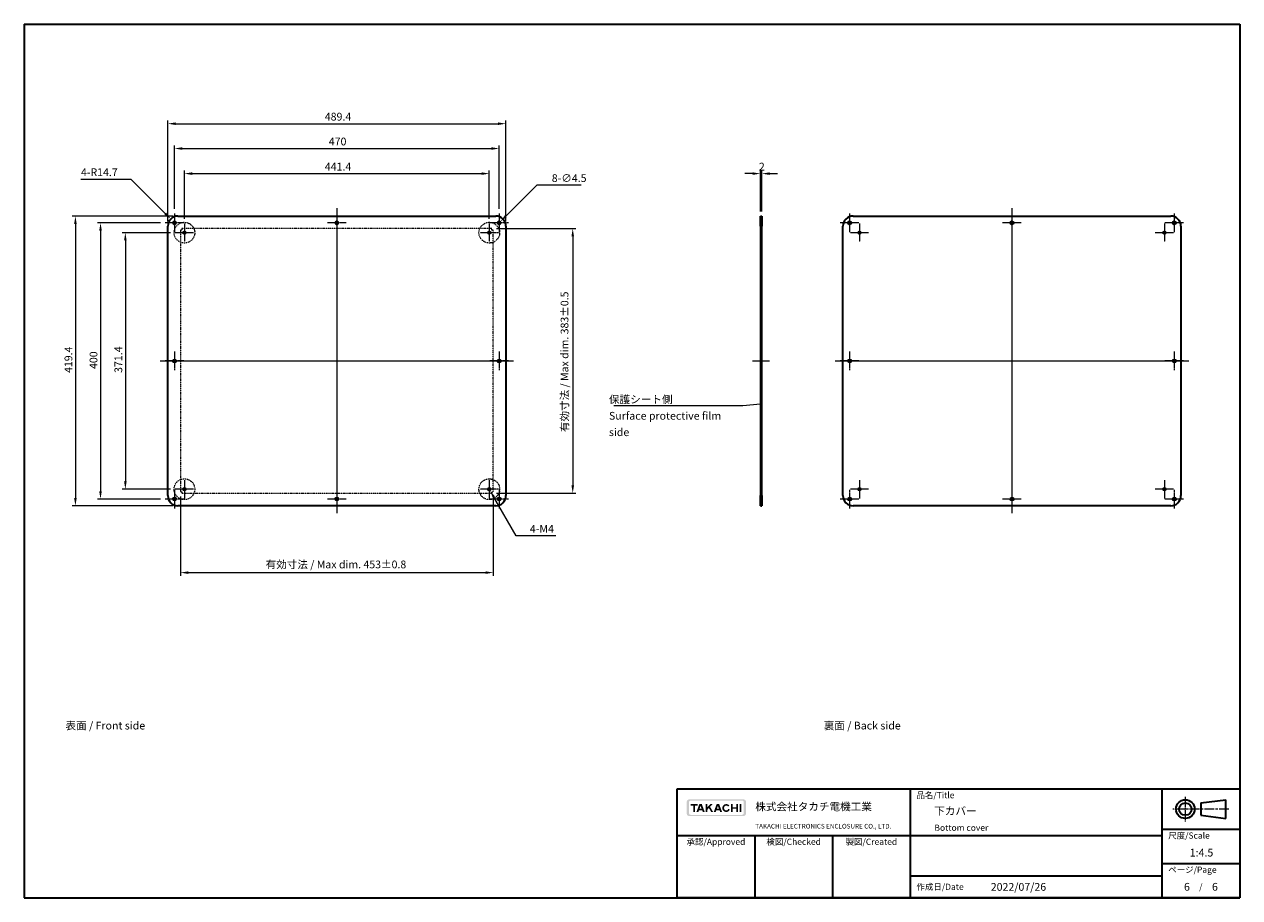
# Model space of a CAD drawing. Units: millimetres. Extents: x 10 to 9313, y 5 to 2113.
# Drawn here: x 7554 to 9313, y 5 to 1270 of the extents above; entities that cross this region are included whole.
import ezdxf
from ezdxf.enums import TextEntityAlignment as Align

# ---------------------------------------------------------------- set-up
doc = ezdxf.new("R2010")
doc.units = ezdxf.units.MM
doc.header["$LTSCALE"] = 0.6666666666666666
doc.linetypes.add('CHAIN', pattern=[0.35429999999999995, 0.2362, -0.0295, 0.0591, -0.0295])
doc.linetypes.add('DASH_DOUBLE_DOT', pattern=[0.43979999999999997, 0.24, -0.06, 0.0098, -0.06, 0.01, -0.06])
doc.layers.get('Defpoints').update_dxf_attribs({"lineweight": 25})
for name, color, linetype, lineweight in [('Border (ISO)', 7, 'Continuous', 35), ('Center Mark (ISO)', 131, 'Continuous', 18), ('Centerline (ISO)', 131, 'Continuous', 18), ('Dimension (ISO)', 7, 'Continuous', 18), ('Dimension (ISO) @ 1', 7, 'Continuous', 18), ('Hatch (ISO)', 1, 'Continuous', 18), ('Sketch Geometry (ISO)', 7, 'Continuous', 18), ('Symbol (ISO)', 7, 'Continuous', 18), ('Title (ISO)', 7, 'Continuous', 35), ('Visible (ISO)', 7, 'Continuous', 35), ('Visible Narrow (ISO)', 7, 'Continuous', 25)]:
    doc.layers.add(name, color=color, linetype=linetype, lineweight=lineweight)
doc.styles.add('Note Text (TK)', font='MS PGothic.ttf')
doc.styles.add('文字スタイル67', font='arial.ttf')
doc.dimstyles.new('Default - Method 1b (TK)', dxfattribs={"dimscale": 0.6666666666666666, "dimtxt": 2.5, "dimasz": 2.5, "dimexe": 1, "dimexo": 1.499999999999999, "dimgap": 1, "dimtad": 1, "dimtoh": 1, "dimrnd": 1e-08, "dimdsep": 46, "dimtxsty": 'Note Text (TK)', "dimcen": 0.09, "dimdle": 5, "dimclrd": 100, "dimclre": 100, "dimclrt": 7, "dimadec": 1, "dimazin": 1, "dimtfac": 1, "dimtmove": 0, "dimatfit": 3, "dimfxl": 1, "dimtolj": 1, "dimlwd": -1, "dimlwe": -1, "dimarcsym": 0})
doc.dimstyles.new('Default - Method 1b (TK)$7', dxfattribs={"dimscale": 0.6666666666666666, "dimtxt": 2.5, "dimasz": 2.5, "dimexe": 1, "dimexo": 1.499999999999999, "dimgap": 1, "dimtad": 1, "dimtoh": 1, "dimrnd": 1e-08, "dimdsep": 46, "dimtxsty": 'Note Text (TK)', "dimcen": 0.09, "dimdle": 5, "dimclrd": 100, "dimclre": 100, "dimclrt": 7, "dimadec": 1, "dimazin": 1, "dimtfac": 1, "dimtmove": 0, "dimatfit": 3, "dimfxl": 1, "dimtolj": 1, "dimlwd": -1, "dimlwe": -1, "dimarcsym": 0})

# ---------------------------------------------------------------- blocks, each defined once
blk = doc.blocks.new('図面枠 tk図枠')
at = {"layer": 'Border (ISO)'}
for p, q in [((14.49999999999999, 289), (405.4999999999999, 289)), ((14.49999999999999, 289), (14.50000000000001, 8.000000000000007)), ((405.4999999999999, 289), (405.4999999999999, 8.000000000000007)), ((14.50000000000001, 8.000000000000007), (405.4999999999999, 8.000000000000007))]:
    blk.add_line(p, q, dxfattribs=at)
blk = doc.blocks.new('表題欄 tk表題欄')
at = {"layer": 'Hatch (ISO)'}
h = blk.add_hatch(color=256, dxfattribs=at)
edge = h.paths.add_edge_path(flags=0)
edge.add_arc((95.57537688673352, 236.2990653650367), 0.5958259999999996, 269.9999999999897, 360)
edge.add_line((96.17120288673351, 236.2990653650368), (96.17120288673348, 239.7107813650365))
edge.add_arc((95.5753768867335, 239.7107813650366), 0.5958259999999996, 0, 90.0000000000068)
edge.add_line((95.57537688673342, 240.3066073650366), (79.13710888673356, 240.3066073650366))
edge.add_arc((79.13710888673353, 239.7107813650366), 0.5958259999999996, 89.99999999999744, 180)
edge.add_line((78.54128288673353, 239.7107813650365), (78.54128288673331, 236.2990653650368))
edge.add_arc((79.13710888673332, 236.2990653650365), 0.5958259999999996, 180, 270.0000000000231)
edge.add_line((79.13710888673356, 235.7032393650365), (95.57537688673342, 235.7032393650367))
edge = h.paths.add_edge_path()
edge.add_line((77.83935088673357, 239.9556413650366), (77.83935088673357, 236.0542053650368))
edge.add_arc((78.54128288673346, 236.0542053650367), 0.7019319999998935, 180, 270.0000000000087)
edge.add_line((78.54128288673357, 235.3522733650368), (96.17120288673352, 235.3522733650368))
edge.add_arc((96.17120288673351, 236.0542053650367), 0.7019319999998921, 270, 360)
edge.add_line((96.8731348867334, 236.0542053650368), (96.87313488673352, 239.9556413650366))
edge.add_arc((96.1712028867336, 239.9556413650367), 0.7019319999998921, 0, 90.00000000000873)
edge.add_line((96.17120288673348, 240.6575733650367), (78.54128288673357, 240.6575733650366))
edge.add_arc((78.54128288673357, 239.9556413650366), 0.7019319999999984, 90, 180)
for points in [[(79.07181288673355, 239.1476033650369), (79.07181288673355, 238.6578833650367), (79.92066088673353, 238.6578833650367), (79.92066088673353, 236.6581933650368), (80.50832488673353, 236.6581933650368), (80.50832488673353, 238.6578833650367), (81.35717288673355, 238.6578833650367), (81.35717288673355, 239.1476033650369)], [(85.68407849525303, 236.6581933650368), (84.9434673993943, 237.8918698287545), (84.41792288673358, 237.3246628822781), (84.41792288673358, 236.6581933650368), (83.89555488673355, 236.6581933650368), (83.89555488673355, 239.1476033650369), (84.41792288673358, 239.1476033650369), (84.41792288673358, 238.0993979968839), (85.38913556809511, 239.1476033650369), (86.10696490847272, 239.1476033650369), (85.31925422435492, 238.2974470774499), (86.30334488673353, 236.6581933650368)], [(92.09142939614459, 239.1476033650369), (92.09142939614459, 236.6581933650368), (92.60971639614465, 236.6581933650368), (92.60971639614465, 237.6580383650368), (93.76872039614462, 237.6580383650368), (93.76872039614462, 236.6581933650368), (94.28700739614459, 236.6581933650368), (94.28700739614459, 239.1476033650369), (93.76872039614462, 239.1476033650369), (93.76872039614462, 238.1477583650367), (92.60971639614465, 238.1477583650367), (92.60971639614465, 239.1476033650369)], [(94.84202339614467, 239.1476033650369), (94.84202339614467, 236.6581933650368), (95.36439139614473, 236.6581933650368), (95.36439139614473, 239.1476033650369)]]:
    blk.add_hatch(color=256, dxfattribs=at).paths.add_polyline_path(points)
h = blk.add_hatch(color=256, dxfattribs=at)
h.paths.add_polyline_path([(82.59020695886475, 237.7110913650368), (81.95242681460243, 237.7110913650368), (82.27131688673356, 238.5794973650367)], flags=0)
h.paths.add_polyline_path([(82.77903014574996, 237.1968853650368), (81.76360362771717, 237.1968853650368), (81.56578886050404, 236.6581933650368), (80.94907288673355, 236.6581933650368), (81.86321688673357, 239.1476033650369), (82.67941688673353, 239.1476033650369), (83.59356088673351, 236.6581933650368), (82.97684491296302, 236.6581933650368)])
h = blk.add_hatch(color=256, dxfattribs=at)
h.paths.add_polyline_path([(87.52707281460246, 237.7110913650368), (88.16485295886469, 237.7110913650368), (87.84596288673359, 238.5794973650367)], flags=0)
h.paths.add_polyline_path([(87.14043486050403, 236.6581933650368), (87.3382496277172, 237.1968853650368), (88.35367614574989, 237.1968853650368), (88.551490912963, 236.6581933650368), (89.16820688673343, 236.6581933650368), (88.25406288673352, 239.1476033650369), (87.43786288673356, 239.1476033650369), (86.52371888673358, 236.6581933650368)])
h = blk.add_hatch(color=256, dxfattribs=at)
edge = h.paths.add_edge_path()
edge.add_arc((90.52309888673334, 237.9028983650369), 1.273272000000011, 38.55054079078439, 336.5820184016556)
edge.add_line((91.69149139614446, 237.3968543650369), (91.17255542714857, 237.6216113977801))
edge.add_ellipse((90.52309888673352, 237.9028983650369), major_axis=(0, -0.7998759999999119), ratio=0.8673469387756529, start_angle=128.5505407907963, end_angle=426.582018401653, ccw=False)
edge.add_line((91.09381514418376, 238.3576891122095), (91.51887237036831, 238.6964075050431))
at = {"layer": 'Title (ISO)'}
for p, q in [((74.70882392282105, 244.052739026017), (255.7088239228211, 244.052739026017)), ((74.70882392282105, 209.052739026017), (74.70882392282105, 244.052739026017)), ((149.7088239228211, 244.052739026017), (149.7088239228211, 209.052739026017)), ((230.7088239228211, 244.052739026017), (230.7088239228211, 209.052739026017)), ((255.7088239228211, 244.052739026017), (255.7088239228211, 209.052739026017)), ((243.2088239228211, 239.552739026017), (251.2088239228211, 240.5527390260171)), ((243.2088239228211, 239.552739026017), (243.2088239228211, 235.552739026017)), ((251.2088239228211, 234.552739026017), (251.2088239228211, 240.5527390260171)), ((243.2088239228211, 235.552739026017), (251.2088239228211, 234.552739026017)), ((230.7088239228211, 231.052739026017), (255.7088239228211, 231.052739026017)), ((74.70882392282105, 229.052739026017), (230.7088239228211, 229.052739026017)), ((99.70882392282108, 229.052739026017), (99.70882392282108, 209.052739026017)), ((124.708823922821, 229.052739026017), (124.708823922821, 209.052739026017)), ((230.7088239228211, 220.052739026017), (255.7088239228211, 220.052739026017)), ((149.7088239228211, 216.052739026017), (230.7088239228211, 216.052739026017)), ((255.7088239228211, 209.052739026017), (74.70882392282105, 209.052739026017))]:
    blk.add_line(p, q, dxfattribs=at)
at = {"layer": 'Title (ISO)', "color": 4, "linetype": 'CHAIN', "lineweight": 18, "ltscale": 8.889559745788574}
blk.add_line((238.2088239228211, 241.552739026017), (238.2088239228211, 233.552739026017), dxfattribs=at)
at = {"layer": 'Title (ISO)', "color": 4, "linetype": 'CHAIN', "lineweight": 18, "ltscale": 20.00163269042969}
blk.add_line((252.2088239228211, 237.552739026017), (234.2088239228211, 237.552739026017), dxfattribs=at)
at = {"layer": 'Title (ISO)'}
for radius in [3, 2]:
    blk.add_circle((238.2088239228211, 237.552739026017), radius, dxfattribs=at)
at = {"layer": 'Title (ISO)', "color": 1, "char_height": 2.000000029802322, "line_spacing_factor": 1.5, "style": 'Note Text (TK)'}
for s, insert, attachment_point in [('\\fＭＳ Ｐゴシック|b0|i0;{\\H2.0000;品名/Title}', (151.708823922821, 242.052739026017), 4), ('\\fＭＳ Ｐゴシック|b0|i0;{\\H2.0000;承認/Approved}', (87.20882392282108, 227.052739026017), 5), ('\\fＭＳ Ｐゴシック|b0|i0;{\\H2.0000;検図/Checked}', (112.208823922821, 227.052739026017), 5), ('\\fＭＳ Ｐゴシック|b0|i0;{\\H2.0000;製図/Created}', (137.2088239228211, 227.052739026017), 5), ('\\fＭＳ Ｐゴシック|b0|i0;{\\H2.0000;尺度/Scale}', (232.7088239228211, 229.052739026017), 4), ('\\fＭＳ Ｐゴシック|b0|i0;{\\H2.0000;ページ/Page}', (232.7088239228211, 218.052739026017), 4), ('\\fＭＳ Ｐゴシック|b0|i0;{\\H2.0000;作成日/Date}', (151.708823922821, 212.552739026017), 4)]:
    blk.add_mtext(s, dxfattribs=dict(at, insert=insert, attachment_point=attachment_point))
at = {"layer": 'Title (ISO)', "color": 7, "line_spacing_factor": 1.5, "style": 'Note Text (TK)'}
for s, insert, char_height, attachment_point in [('株式会社タカチ電機工業', (99.87313488673345, 238.052739026017), 2.5, 4), ('\\fArial|b0|i0;{\\H1.4986;TAKACHI ELECTRONICS ENCLOSURE CO., LTD.}', (99.87313488673342, 232.052739026017), 1.49859994649887, 4), ('\\fＭＳ Ｐゴシック|b0|i0;{\\H2.0000;/}', (243.2088239228211, 212.5527390260171), 2.000000029802322, 5)]:
    blk.add_mtext(s, dxfattribs=dict(at, insert=insert, char_height=char_height, attachment_point=attachment_point))
at = {"layer": 'Title (ISO)', "color": 7}
for tag, p, height, style in [('<品名>_001', (157.5383693773665, 235.6677958441988), 2.5, 'Note Text (TK)'), ('<Title>_001', (157.7088239228211, 230.5520568828656), 2.000000029802322, '文字スタイル67'), ('作成日_001', (175.617914831912, 211.2814322078352), 2.5, 'Note Text (TK)'), ('<ページ_No.>_001', (237.9488807410029, 211.3027390260171), 2.5, 'Note Text (TK)'), ('<総ページ数>_001', (246.7997330137301, 211.3027390260171), 2.5, 'Note Text (TK)')]:
    blk.add_attdef(tag, p, '', height=height, dxfattribs=dict(at, style=style))
at = {"layer": 'Title (ISO)', "color": 7, "style": 'Note Text (TK)'}
blk.add_attdef('<尺度>', text='', height=2.5, dxfattribs=at).set_placement((243.2088239228211, 223.5527390260171), align=Align.MIDDLE_CENTER)
blk = doc.blocks.new('*D70')
at = {"layer": 'Defpoints', "color": 0}
for p in [(8251.001925362114, 1125.957944614898), (7761.601925362113, 977.4579446148985), (8251.001925362114, 977.4579446148981)]:
    blk.add_point(p, dxfattribs=at)
at = {"layer": 'Dimension (ISO)', "color": 100}
for p, q in [((7761.601925362113, 984.2079446148986), (7761.601925362113, 1130.457944614898)), ((8251.001925362114, 984.207944614898), (8251.001925362114, 1130.457944614898)), ((7772.851925362113, 1125.957944614898), (8239.751925362114, 1125.957944614898))]:
    blk.add_line(p, q, dxfattribs=at)
for points in [[(7772.851925362113, 1127.832944614898), (7772.851925362113, 1124.082944614898), (7761.601925362113, 1125.957944614898)], [(8239.751925362114, 1127.832944614898), (8239.751925362114, 1124.082944614898), (8251.001925362114, 1125.957944614898)]]:
    blk.add_solid(points, dxfattribs=at)
at = {"layer": 'Dimension (ISO)', "color": 7, "insert": (7988.819681043931, 1136.082944614898), "char_height": 11.25, "attachment_point": 4, "style": 'Note Text (TK)'}
blk.add_mtext('\\A1;489.4', dxfattribs=at)
blk = doc.blocks.new('*D59')
at = {"layer": 'Defpoints', "color": 0}
for p in [(8241.301925362113, 1090.015802920778), (7771.301925362114, 995.957944614898), (8241.301925362113, 995.957944614898)]:
    blk.add_point(p, dxfattribs=at)
at = {"layer": 'Dimension (ISO)', "color": 100}
for p, q in [((7771.301925362114, 1002.707944614898), (7771.301925362114, 1094.515802920778)), ((8241.301925362113, 1002.707944614898), (8241.301925362113, 1094.515802920778)), ((7782.551925362113, 1090.015802920778), (8230.051925362113, 1090.015802920778))]:
    blk.add_line(p, q, dxfattribs=at)
for points in [[(7782.551925362113, 1091.890802920778), (7782.551925362113, 1088.140802920778), (7771.301925362114, 1090.015802920778)], [(8230.051925362113, 1091.890802920778), (8230.051925362113, 1088.140802920778), (8241.301925362113, 1090.015802920778)]]:
    blk.add_solid(points, dxfattribs=at)
at = {"layer": 'Dimension (ISO)', "color": 7, "insert": (7994.604482180296, 1100.140802920778), "char_height": 11.25, "attachment_point": 4, "style": 'Note Text (TK)'}
blk.add_mtext('\\A1;470', dxfattribs=at)
blk = doc.blocks.new('*D60')
at = {"layer": 'Defpoints', "color": 0}
for p in [(8227.001925362116, 1053.657944614898), (7785.601925362112, 981.4079446148983), (8227.001925362116, 981.4079446148978)]:
    blk.add_point(p, dxfattribs=at)
at = {"layer": 'Dimension (ISO)', "color": 100}
for p, q in [((7785.601925362112, 988.1579446148984), (7785.601925362112, 1058.157944614898)), ((8227.001925362116, 988.1579446148979), (8227.001925362116, 1058.157944614898)), ((7796.851925362112, 1053.657944614898), (8215.751925362114, 1053.657944614898))]:
    blk.add_line(p, q, dxfattribs=at)
for points in [[(7796.851925362112, 1055.532944614897), (7796.851925362112, 1051.782944614898), (7785.601925362112, 1053.657944614898)], [(8215.751925362114, 1055.532944614897), (8215.751925362114, 1051.782944614898), (8227.001925362116, 1053.657944614898)]]:
    blk.add_solid(points, dxfattribs=at)
at = {"layer": 'Dimension (ISO)', "color": 7, "insert": (7988.819681043931, 1063.782944614898), "char_height": 11.25, "attachment_point": 4, "style": 'Note Text (TK)'}
blk.add_mtext('\\A1;441.4', dxfattribs=at)
blk = doc.blocks.new('*D61')
at = {"layer": 'Defpoints', "color": 0}
for p in [(8621.51580323009, 1053.657944614898), (8619.51580323009, 992.1579446148983), (8621.51580323009, 992.1579446148983)]:
    blk.add_point(p, dxfattribs=at)
at = {"layer": 'Dimension (ISO)', "color": 100}
for p, q in [((8619.51580323009, 998.9079446148984), (8619.51580323009, 1058.157944614898)), ((8621.51580323009, 998.9079446148984), (8621.51580323009, 1058.157944614898)), ((8608.26580323009, 1053.657944614898), (8597.015803230091, 1053.657944614898)), ((8619.51580323009, 1053.657944614898), (8621.51580323009, 1053.657944614898)), ((8632.765803230091, 1053.657944614898), (8644.01580323009, 1053.657944614898))]:
    blk.add_line(p, q, dxfattribs=at)
for points in [[(8608.26580323009, 1055.532944614897), (8608.26580323009, 1051.782944614898), (8619.51580323009, 1053.657944614898)], [(8632.765803230091, 1055.532944614897), (8632.765803230091, 1051.782944614898), (8621.51580323009, 1053.657944614898)]]:
    blk.add_solid(points, dxfattribs=at)
at = {"layer": 'Dimension (ISO)', "color": 7, "insert": (8617.255860048272, 1063.782944614898), "char_height": 11.25, "attachment_point": 4, "style": 'Note Text (TK)'}
blk.add_mtext('\\A1;2', dxfattribs=at)
blk = doc.blocks.new('*D62')
at = {"layer": 'Defpoints', "color": 0}
for p in [(7776.301925362116, 992.157944614899), (7627.801925362115, 572.7579446148985), (7776.301925362116, 572.7579446148985)]:
    blk.add_point(p, dxfattribs=at)
at = {"layer": 'Dimension (ISO)', "color": 100}
for p, q in [((7769.551925362117, 992.157944614899), (7623.301925362115, 992.157944614899)), ((7627.801925362115, 980.9079446148988), (7627.801925362115, 584.0079446148985)), ((7769.551925362117, 572.7579446148985), (7623.301925362115, 572.7579446148985))]:
    blk.add_line(p, q, dxfattribs=at)
for points in [[(7625.926925362115, 980.9079446148988), (7629.676925362115, 980.9079446148988), (7627.801925362115, 992.157944614899)], [(7625.926925362115, 584.0079446148985), (7629.676925362115, 584.0079446148985), (7627.801925362115, 572.7579446148985)]]:
    blk.add_solid(points, dxfattribs=at)
at = {"layer": 'Dimension (ISO)', "color": 7, "insert": (7617.676925362113, 764.9757002967162), "char_height": 11.25, "attachment_point": 4, "rotation": 90, "style": 'Note Text (TK)'}
blk.add_mtext('\\A1;419.4', dxfattribs=at)
blk = doc.blocks.new('*D63')
at = {"layer": 'Defpoints', "color": 0}
for p in [(7757.801925362116, 982.4579446148986), (7664.151256799819, 582.4579446148983), (7757.801925362116, 582.4579446148983)]:
    blk.add_point(p, dxfattribs=at)
at = {"layer": 'Dimension (ISO)', "color": 100}
for p, q in [((7751.051925362117, 982.4579446148986), (7659.651256799818, 982.4579446148986)), ((7664.151256799819, 971.2079446148985), (7664.151256799819, 593.7079446148983)), ((7751.051925362116, 582.4579446148983), (7659.651256799818, 582.4579446148983))]:
    blk.add_line(p, q, dxfattribs=at)
for points in [[(7662.276256799819, 971.2079446148985), (7666.026256799819, 971.2079446148985), (7664.151256799819, 982.4579446148986)], [(7662.276256799819, 593.7079446148983), (7666.026256799819, 593.7079446148983), (7664.151256799819, 582.4579446148983)]]:
    blk.add_solid(points, dxfattribs=at)
at = {"layer": 'Dimension (ISO)', "color": 7, "insert": (7654.026256799816, 770.7605014330799), "char_height": 11.25, "attachment_point": 4, "rotation": 90, "style": 'Note Text (TK)'}
blk.add_mtext('\\A1;400', dxfattribs=at)
blk = doc.blocks.new('*D64')
at = {"layer": 'Defpoints', "color": 0}
for p in [(7772.351925362116, 968.157944614899), (7700.101925362115, 596.7579446148985), (7772.351925362116, 596.7579446148985)]:
    blk.add_point(p, dxfattribs=at)
at = {"layer": 'Dimension (ISO)', "color": 100}
for p, q in [((7765.601925362116, 968.157944614899), (7695.601925362115, 968.157944614899)), ((7700.101925362115, 956.9079446148988), (7700.101925362115, 608.0079446148985)), ((7765.601925362116, 596.7579446148985), (7695.601925362115, 596.7579446148985))]:
    blk.add_line(p, q, dxfattribs=at)
for points in [[(7698.226925362114, 956.9079446148988), (7701.976925362115, 956.9079446148988), (7700.101925362115, 968.157944614899)], [(7698.226925362114, 608.0079446148985), (7701.976925362115, 608.0079446148985), (7700.101925362115, 596.7579446148985)]]:
    blk.add_solid(points, dxfattribs=at)
at = {"layer": 'Dimension (ISO)', "color": 7, "insert": (7689.976925362113, 765.1035412058072), "char_height": 11.25, "attachment_point": 4, "rotation": 90, "style": 'Note Text (TK)'}
blk.add_mtext('\\A1;371.4', dxfattribs=at)
blk = doc.blocks.new('*D65')
at = {"layer": 'Defpoints', "color": 0}
for p in [(7765.907455678671, 987.8524142983396), (7776.301925362115, 977.4579446148981)]:
    blk.add_point(p, dxfattribs=at)
at = {"layer": 'Dimension (ISO)', "color": 100}
for p, q in [((7635.879071710393, 1045.562783099858), (7708.197086877134, 1045.562783099858)), ((7708.197086877134, 1045.562783099858), (7757.952504390321, 995.8073655866868))]:
    blk.add_line(p, q, dxfattribs=at)
blk.add_solid([(7759.278329605045, 997.1331908014112), (7756.626679175598, 994.4815403719617), (7765.907455678671, 987.8524142983396)], dxfattribs=at)
at = {"layer": 'Dimension (ISO)', "color": 7, "insert": (7635.879071710393, 1055.665283099858), "char_height": 11.25, "attachment_point": 4, "style": 'Note Text (TK)'}
blk.add_mtext('\\A1;\\fＭＳ Ｐゴシック|b0|i0;{\\H11.2050;4-R14.7}', dxfattribs=at)
blk = doc.blocks.new('*D66')
at = {"layer": 'Defpoints', "color": 0}
for p in [(8239.710935104442, 980.8669543572273), (8242.892915619785, 984.0489348725673)]:
    blk.add_point(p, dxfattribs=at)
at = {"layer": 'Dimension (ISO)', "color": 100}
for p, q in [((8295.882185906868, 1037.038205159591), (8250.847866908138, 992.0038861609114)), ((8359.937027061798, 1037.03820515959), (8295.882185906868, 1037.038205159591)), ((8240.896925362113, 982.4579446148982), (8241.706925362114, 982.4579446148977)), ((8241.301925362113, 982.0529446148979), (8241.301925362113, 982.862944614898))]:
    blk.add_line(p, q, dxfattribs=at)
blk.add_solid([(8249.522041693413, 993.3297113756371), (8252.173692122862, 990.6780609461861), (8242.892915619785, 984.0489348725673)], dxfattribs=at)
at = {"layer": 'Dimension (ISO)', "color": 7, "insert": (8317.472623652708, 1047.14070515959), "char_height": 11.25, "attachment_point": 4, "style": 'Note Text (TK)'}
blk.add_mtext('\\A1;\\fＭＳ Ｐゴシック|b0|i0;{\\H11.2050;8-∅4.5}', dxfattribs=at)
blk = doc.blocks.new('*D67')
at = {"layer": 'Defpoints', "color": 0}
for p in [(7779.801925362114, 592.9579446148981), (8232.801925362113, 592.9579446148978), (8232.801925362113, 475.957944614898)]:
    blk.add_point(p, dxfattribs=at)
at = {"layer": 'Dimension (ISO)', "color": 100}
for p, q in [((7779.801925362114, 586.2079446148981), (7779.801925362114, 471.457944614898)), ((8232.801925362113, 586.2079446148978), (8232.801925362113, 471.457944614898)), ((7791.051925362113, 475.957944614898), (8221.551925362113, 475.957944614898))]:
    blk.add_line(p, q, dxfattribs=at)
for points in [[(7791.051925362113, 477.832944614898), (7791.051925362113, 474.082944614898), (7779.801925362114, 475.957944614898)], [(8221.551925362113, 477.832944614898), (8221.551925362113, 474.082944614898), (8232.801925362113, 475.957944614898)]]:
    blk.add_solid(points, dxfattribs=at)
at = {"layer": 'Dimension (ISO)', "color": 7, "insert": (7903.260490703023, 487.8430582512617), "char_height": 11.25, "attachment_point": 4, "style": 'Note Text (TK)'}
blk.add_mtext('\\A1;\\fＭＳ Ｐゴシック|b0|i0;{\\H11.2050;有効寸法 / Max dim. 453±0.8}', dxfattribs=at)
blk = doc.blocks.new('*D68')
at = {"layer": 'Defpoints', "color": 0}
for p in [(8230.801925362117, 973.9579446148985), (8230.801925362117, 590.957944614898), (8347.801925362117, 590.957944614898)]:
    blk.add_point(p, dxfattribs=at)
at = {"layer": 'Dimension (ISO)', "color": 100}
for p, q in [((8237.551925362117, 973.9579446148985), (8352.301925362117, 973.9579446148985)), ((8347.801925362117, 962.7079446148986), (8347.801925362117, 602.2079446148981)), ((8237.551925362117, 590.957944614898), (8352.301925362117, 590.957944614898))]:
    blk.add_line(p, q, dxfattribs=at)
for points in [[(8345.926925362117, 962.7079446148986), (8349.676925362117, 962.7079446148986), (8347.801925362117, 973.9579446148985)], [(8345.926925362117, 602.2079446148981), (8349.676925362117, 602.2079446148981), (8347.801925362117, 590.957944614898)]]:
    blk.add_solid(points, dxfattribs=at)
at = {"layer": 'Dimension (ISO)', "color": 7, "insert": (8335.91681172575, 679.4483423421703), "char_height": 11.25, "attachment_point": 4, "rotation": 90, "style": 'Note Text (TK)'}
blk.add_mtext('\\A1;\\fＭＳ Ｐゴシック|b0|i0;{\\H11.2050;有効寸法 / Max dim. 383±0.5}', dxfattribs=at)
blk = doc.blocks.new('*D69')
at = {"layer": 'Defpoints', "color": 0}
for p in [(8226.001925362114, 598.4899954224679), (8228.001925362114, 595.0258938073302)]:
    blk.add_point(p, dxfattribs=at)
at = {"layer": 'Dimension (ISO)', "color": 100}
for p, q in [((8226.596925362112, 596.7579446148987), (8227.406925362116, 596.7579446148987)), ((8227.001925362116, 596.352944614899), (8227.001925362116, 597.162944614899)), ((8265.981256488123, 529.2437626595988), (8233.626925362116, 585.2831080147552)), ((8323.44522219128, 529.2437626595982), (8265.981256488123, 529.2437626595988))]:
    blk.add_line(p, q, dxfattribs=at)
blk.add_solid([(8235.25072299421, 586.2206080147553), (8232.003127730019, 584.3456080147553), (8228.001925362114, 595.0258938073302)], dxfattribs=at)
at = {"layer": 'Dimension (ISO)', "color": 7, "insert": (8282.28044946401, 539.3687626595988), "char_height": 11.25, "attachment_point": 4, "style": 'Note Text (TK)'}
blk.add_mtext('\\A1; \\fＭＳ Ｐゴシック|b0|i0;4-M4', dxfattribs=at)

msp = doc.modelspace()

# ---------------------------------------------------------------- linework, layer by layer
at = {"layer": 'Center Mark (ISO)', "linetype": 'CHAIN', "ltscale": 6.667144298553466}
for p, q in [((7771.301925362114, 995.957944614898), (7771.301925362114, 968.9579446148981)), ((8006.301925362114, 995.957944614898), (8006.301925362114, 968.9579446148981)), ((8241.301925362113, 995.957944614898), (8241.301925362113, 968.9579446148981)), ((8748.62545398828, 995.957944614898), (8748.62545398828, 968.9579446148981)), ((8983.62545398828, 995.957944614898), (8983.62545398828, 968.9579446148981)), ((9218.62545398828, 995.957944614898), (9218.62545398828, 968.9579446148981)), ((7784.801925362113, 982.457944614898), (7757.801925362113, 982.457944614898)), ((8019.801925362115, 982.457944614898), (7992.801925362113, 982.457944614898)), ((8254.801925362113, 982.457944614898), (8227.801925362113, 982.457944614898)), ((8762.12545398828, 982.457944614898), (8735.12545398828, 982.457944614898)), ((8997.12545398828, 982.457944614898), (8970.12545398828, 982.457944614898)), ((9232.12545398828, 982.457944614898), (9205.125453988278, 982.457944614898)), ((7771.301925362114, 795.9579446148985), (7771.301925362114, 768.9579446148981)), ((8241.301925362113, 795.9579446148981), (8241.301925362113, 768.9579446148981)), ((8748.62545398828, 795.9579446148981), (8748.62545398828, 768.9579446148981)), ((9218.62545398828, 795.9579446148985), (9218.62545398828, 768.9579446148981)), ((7784.801925362113, 782.4579446148981), (7757.801925362113, 782.4579446148981)), ((8254.801925362113, 782.4579446148981), (8227.801925362113, 782.4579446148981)), ((8762.12545398828, 782.4579446148981), (8735.12545398828, 782.4579446148981)), ((9232.12545398828, 782.4579446148981), (9205.125453988278, 782.4579446148981)), ((7784.801925362113, 582.457944614898), (7757.801925362112, 582.457944614898)), ((7771.301925362113, 595.9579446148981), (7771.301925362113, 568.9579446148981)), ((8019.801925362113, 582.457944614898), (7992.801925362113, 582.457944614898)), ((8006.301925362112, 595.9579446148981), (8006.301925362112, 568.9579446148981)), ((8254.801925362113, 582.457944614898), (8227.801925362113, 582.457944614898)), ((8241.301925362113, 595.9579446148981), (8241.301925362113, 568.9579446148981)), ((8762.12545398828, 582.457944614898), (8735.12545398828, 582.457944614898)), ((8748.62545398828, 595.9579446148981), (8748.62545398828, 568.9579446148981)), ((8997.12545398828, 582.457944614898), (8970.12545398828, 582.457944614898)), ((8983.62545398828, 595.9579446148981), (8983.62545398828, 568.9579446148981)), ((9232.12545398828, 582.457944614898), (9205.125453988278, 582.457944614898)), ((9218.62545398828, 595.9579446148981), (9218.62545398828, 568.9579446148981))]:
    msp.add_line(p, q, dxfattribs=at)
at = {"layer": 'Center Mark (ISO)', "linetype": 'CHAIN', "ltscale": 6.543676853179931}
for p, q in [((7798.851925362112, 968.1579446148983), (7772.351925362112, 968.1579446148983)), ((7785.601925362112, 981.4079446148983), (7785.601925362112, 954.9079446148983)), ((8240.251925362114, 968.157944614898), (8213.751925362114, 968.157944614898)), ((8227.001925362116, 981.4079446148978), (8227.001925362116, 954.9079446148979)), ((8776.175453988279, 968.157944614898), (8749.675453988279, 968.157944614898)), ((8762.925453988279, 981.4079446148978), (8762.925453988279, 954.9079446148979)), ((9217.575453988278, 968.1579446148983), (9191.075453988282, 968.1579446148983)), ((9204.32545398828, 981.4079446148983), (9204.32545398828, 954.9079446148983)), ((7785.601925362112, 610.0079446148982), (7785.601925362112, 583.5079446148982)), ((8227.001925362116, 610.007944614898), (8227.001925362116, 583.507944614898)), ((8762.925453988279, 610.007944614898), (8762.925453988279, 583.507944614898)), ((9204.32545398828, 610.0079446148982), (9204.32545398828, 583.5079446148982)), ((7798.851925362112, 596.7579446148983), (7772.351925362112, 596.7579446148983)), ((8240.251925362114, 596.757944614898), (8213.751925362114, 596.757944614898)), ((8776.175453988279, 596.757944614898), (8749.675453988279, 596.757944614898)), ((9217.575453988278, 596.7579446148983), (9191.075453988282, 596.7579446148983))]:
    msp.add_line(p, q, dxfattribs=at)
at = {"layer": 'Centerline (ISO)', "linetype": 'CHAIN', "ltscale": 23.99096870422363}
for p, q in [((8006.301925362114, 1003.407944614898), (8006.301925362112, 561.507944614898)), ((8983.62545398828, 1003.407944614898), (8983.62545398828, 561.507944614898)), ((7750.351925362114, 782.4579446148981), (8262.251925362112, 782.4579446148977)), ((8727.675453988279, 782.4579446148977), (9239.57545398828, 782.4579446148981))]:
    msp.add_line(p, q, dxfattribs=at)
at = {"layer": 'Centerline (ISO)', "linetype": 'CHAIN', "ltscale": 6.049807071685791}
msp.add_line((8608.265803230095, 782.4579446148977), (8632.765803230093, 782.4579446148977), dxfattribs=at)
at = {"layer": 'Sketch Geometry (ISO)', "color": 4, "linetype": 'DASH_DOUBLE_DOT', "lineweight": 18, "ltscale": 0.3977583944797516}
for p, q in [((7781.801925362113, 971.9579446148982), (7779.801925362114, 971.9579446148982)), ((7781.801925362113, 973.9579446148981), (7781.801925362113, 971.9579446148982)), ((8230.801925362113, 971.9579446148982), (8230.801925362113, 973.9579446148981)), ((8232.801925362113, 971.9579446148982), (8230.801925362113, 971.9579446148982)), ((7779.801925362114, 592.9579446148978), (7781.801925362113, 592.9579446148978)), ((7781.801925362113, 592.9579446148978), (7781.801925362113, 590.9579446148979)), ((8230.801925362113, 590.9579446148979), (8230.801925362113, 592.9579446148978)), ((8230.801925362113, 592.9579446148978), (8232.801925362113, 592.9579446148978))]:
    msp.add_line(p, q, dxfattribs=at)
at = {"layer": 'Sketch Geometry (ISO)', "color": 4, "linetype": 'DASH_DOUBLE_DOT', "lineweight": 18, "ltscale": 9.119104385375977}
for p, q in [((7779.801925362114, 971.9579446148982), (7779.801925362114, 592.9579446148981)), ((8232.801925362113, 592.9579446148978), (8232.801925362113, 971.9579446148982))]:
    msp.add_line(p, q, dxfattribs=at)
at = {"layer": 'Sketch Geometry (ISO)', "color": 4, "linetype": 'DASH_DOUBLE_DOT', "lineweight": 18, "ltscale": 9.07483196258545}
for p, q in [((8230.801925362113, 973.9579446148981), (7781.801925362113, 973.9579446148981)), ((7781.801925362113, 590.9579446148979), (8230.801925362113, 590.9579446148979))]:
    msp.add_line(p, q, dxfattribs=at)
at = {"layer": 'Sketch Geometry (ISO)', "color": 4, "linetype": 'DASH_DOUBLE_DOT', "lineweight": 18, "ltscale": 9.524307250976562}
for centre in [(7785.601925362112, 968.1579446148983), (8227.001925362116, 968.1579446148983), (7785.601925362112, 596.757944614898), (8227.001925362116, 596.757944614898)]:
    msp.add_circle(centre, 14.99999999999999, dxfattribs=at)
at = {"layer": 'Visible (ISO)'}
for p, q in [((7776.301925362114, 992.1579446148983), (8236.301925362113, 992.1579446148983)), ((8619.51580323009, 992.1579446148983), (8621.51580323009, 992.1579446148983)), ((8619.515803230093, 977.4579446148981), (8619.51580323009, 992.1579446148983)), ((8621.51580323009, 992.1579446148983), (8621.515803230093, 977.4579446148981)), ((8753.62545398828, 992.1579446148983), (9213.62545398828, 992.1579446148983)), ((7761.601925362113, 587.4579446148981), (7761.601925362113, 977.4579446148985)), ((8251.001925362114, 977.4579446148981), (8251.001925362112, 587.4579446148978)), ((8619.515803230093, 977.4579446148981), (8619.515803230093, 587.4579446148978)), ((8621.515803230093, 587.4579446148978), (8621.515803230093, 977.4579446148981)), ((8738.925453988279, 587.4579446148978), (8738.925453988279, 977.4579446148981)), ((9228.325453988282, 977.4579446148985), (9228.325453988282, 587.4579446148981)), ((8619.51580323009, 572.7579446148978), (8619.515803230093, 587.4579446148978)), ((8621.515803230093, 587.4579446148978), (8621.51580323009, 572.7579446148978)), ((8236.301925362113, 572.7579446148978), (7776.301925362114, 572.7579446148983)), ((8619.51580323009, 572.7579446148978), (8621.51580323009, 572.7579446148978)), ((9213.62545398828, 572.7579446148983), (8753.62545398828, 572.7579446148978))]:
    msp.add_line(p, q, dxfattribs=at)
for centre, radius in [((7771.301925362114, 982.457944614898), 2.25), ((7785.601925362112, 968.1579446148983), 1.621), ((8006.301925362114, 982.457944614898), 2.25), ((8227.001925362116, 968.157944614898), 1.621), ((8241.301925362113, 982.457944614898), 2.25), ((8748.62545398828, 982.457944614898), 2.25), ((8762.925453988279, 968.157944614898), 1.621), ((8983.62545398828, 982.457944614898), 2.25), ((9204.32545398828, 968.1579446148983), 1.621), ((9218.62545398828, 982.457944614898), 2.25), ((7771.301925362114, 782.4579446148981), 2.25), ((8241.301925362113, 782.4579446148981), 2.25), ((8748.62545398828, 782.4579446148981), 2.25), ((9218.62545398828, 782.4579446148981), 2.25), ((7785.601925362112, 596.7579446148983), 1.621), ((8227.001925362116, 596.757944614898), 1.621), ((8762.925453988279, 596.757944614898), 1.621), ((9204.32545398828, 596.7579446148983), 1.621), ((7771.301925362113, 582.457944614898), 2.25), ((8006.301925362112, 582.457944614898), 2.25), ((8241.301925362113, 582.457944614898), 2.25), ((8748.62545398828, 582.457944614898), 2.25), ((8983.62545398828, 582.457944614898), 2.25), ((9218.62545398828, 582.457944614898), 2.25)]:
    msp.add_circle(centre, radius, dxfattribs=at)
for centre, radius, start, end in [((7776.301925362114, 977.4579446148985), 14.69999999999994, 90, 180), ((8236.301925362113, 977.4579446148981), 14.69999999999999, 0, 90), ((8753.62545398828, 977.4579446148981), 14.69999999999999, 90, 180), ((9213.62545398828, 977.4579446148985), 14.69999999999994, 0, 90), ((7776.301925362114, 587.4579446148981), 14.69999999999999, 180, 270), ((8236.301925362113, 587.4579446148978), 14.69999999999999, 270, 0), ((8753.62545398828, 587.4579446148978), 14.69999999999999, 180, 270), ((9213.62545398828, 587.4579446148981), 14.69999999999999, 270, 0)]:
    msp.add_arc(centre, radius, start, end, dxfattribs=at)
at = {"layer": 'Visible Narrow (ISO)'}
for p, q in [((8619.515803230093, 977.4579446148981), (8621.515803230093, 977.4579446148981)), ((8619.515803230093, 587.4579446148978), (8621.515803230093, 587.4579446148978))]:
    msp.add_line(p, q, dxfattribs=at)
for centre in [(7785.601925362112, 968.1579446148983), (8227.001925362116, 968.157944614898), (8762.925453988279, 968.157944614898), (9204.32545398828, 968.1579446148983), (7785.601925362112, 596.7579446148983), (8227.001925362116, 596.757944614898), (8762.925453988279, 596.757944614898), (9204.32545398828, 596.7579446148983)]:
    msp.add_circle(centre, 2, dxfattribs=at)

# ---------------------------------------------------------------- block references
at = {"xscale": 4.5, "yscale": 4.5, "zscale": 4.5}
msp.add_blockref('図面枠 tk図枠', (7488.583333333334, -30.66666666666666), dxfattribs=at)
ref = msp.add_blockref('表題欄 tk表題欄', (8162.643625680638, -935.4039922837433), dxfattribs=dict(xscale=4.5, yscale=4.5, zscale=4.5))
ref.add_attrib('<品名>_001', '下カバー', (8871.118844696968, 125.3567708333333), dxfattribs={"layer": 'Title (ISO)', "color": 7, "height": 11.25, "style": 'Note Text (TK)'})
ref.add_attrib('<尺度>_001', '1:4.5', (9241.03929924242, 64.95833333333357), dxfattribs={"layer": 'Title (ISO)', "color": 7, "height": 11.25, "style": 'Note Text (TK)'})
ref.add_attrib('作成日_001', '2022/07/26', (8952.956202651512, 15.36245265151515), dxfattribs={"layer": 'Title (ISO)', "color": 7, "height": 11.25, "style": 'Note Text (TK)'})
ref.add_attrib('<Title>_001', 'Bottom cover', (8871.412460195463, 102.1570031173076), dxfattribs={"layer": 'Title (ISO)', "color": 7, "height": 9.00000013411045, "style": '文字スタイル67'})
ref.add_attrib('<ページ_No.>_001', '6', (9232.742424242424, 15.45833333333333), dxfattribs={"layer": 'Title (ISO)', "color": 7, "height": 11.25, "style": 'Note Text (TK)'})
ref.add_attrib('<総ページ数>_001', '6', (9273.242424242424, 15.45833333333333), dxfattribs={"layer": 'Title (ISO)', "color": 7, "height": 11.25, "style": 'Note Text (TK)'})

# ---------------------------------------------------------------- texts
at = {"layer": 'Symbol (ISO)', "color": 7, "char_height": 11.25, "style": 'Note Text (TK)'}
for s, insert, width, attachment_point, line_spacing_factor in [('\\fＭＳ Ｐゴシック|b0|i0;保護シート側\\P\\fＭＳ Ｐゴシック|b0|i0;Surface protective film side', (8400.23747349784, 732.376592914882), 193.9473795890808, 1, 1.265217423439025), ('\\fＭＳ Ｐゴシック|b0|i0;裏面 / Back side', (8711.100381953987, 254.4909675846737), 120.5263173580169, 4, 1.5)]:
    msp.add_mtext(s, dxfattribs=dict(at, insert=insert, width=width, attachment_point=attachment_point, line_spacing_factor=line_spacing_factor))
at = {"layer": 'Symbol (ISO)', "color": 7, "insert": (7613.426269239313, 254.4909675846737), "char_height": 11.25, "attachment_point": 4, "line_spacing_factor": 1.5, "style": 'Note Text (TK)'}
msp.add_mtext('\\fＭＳ Ｐゴシック|b0|i0;表面 / Front side', dxfattribs=at)

# ---------------------------------------------------------------- dimensions: what is measured, and where the dimension line sits
at = {"layer": 'Dimension (ISO) @ 1', "color": 100}
dim = msp.add_linear_dim(base=(8251.001925362114, 1125.957944614898), p1=(7761.601925362113, 977.4579446148985), p2=(8251.001925362114, 977.4579446148981), dimstyle='Default - Method 1b (TK)', override={"dimscale": 1, "dimtxt": 11.25, "dimasz": 11.25, "dimexe": 4.5, "dimexo": 6.749999999999999, "dimgap": 4.5, "dimdec": 2, "dimcen": 0.405, "dimtol": 0, "dimlim": 0, "dimtp": 0, "dimtm": 0, "dimtdec": 2, "dimtix": 0, "dimtofl": 0, "dimtmove": 0, "dimatfit": 1}, dxfattribs=at)
dim.commit()
dim.dimension.update_dxf_attribs({"geometry": '*D70', "text_midpoint": (8006.301925362114, 1125.957944614898), "dimtype": 128})
for base, p1, p2, angle, override, picture, middle in [((8241.301925362113, 1090.015802920778), (7771.301925362114, 995.957944614898), (8241.301925362113, 995.957944614898), 180, {"dimscale": 1, "dimtxt": 11.25, "dimasz": 11.25, "dimexe": 4.5, "dimexo": 6.749999999999999, "dimgap": 4.5, "dimdec": 2, "dimcen": 0.405, "dimtol": 0, "dimlim": 0, "dimtp": 0, "dimtm": 0, "dimtdec": 2, "dimtix": 0, "dimtofl": 0, "dimtmove": 0, "dimatfit": 1}, '*D59', (8006.301925362114, 1090.015802920778)), ((8227.001925362116, 1053.657944614898), (7785.601925362112, 981.4079446148983), (8227.001925362116, 981.4079446148978), 180, {"dimscale": 1, "dimtxt": 11.25, "dimasz": 11.25, "dimexe": 4.5, "dimexo": 6.749999999999999, "dimgap": 4.5, "dimdec": 2, "dimcen": 0.405, "dimtol": 0, "dimlim": 0, "dimtp": 0, "dimtm": 0, "dimtdec": 2, "dimtix": 0, "dimtofl": 0, "dimtmove": 0, "dimatfit": 1}, '*D60', (8006.301925362114, 1053.657944614898)), ((8621.51580323009, 1053.657944614898), (8619.51580323009, 992.1579446148983), (8621.51580323009, 992.1579446148983), 180, {"dimscale": 1, "dimtxt": 11.25, "dimasz": 11.25, "dimexe": 4.5, "dimexo": 6.749999999999999, "dimgap": 4.5, "dimdec": 2, "dimcen": 0.405, "dimtol": 0, "dimlim": 0, "dimtp": 0, "dimtm": 0, "dimtdec": 2, "dimtix": 0, "dimtofl": 1, "dimtmove": 0, "dimatfit": 1}, '*D61', (8620.51580323009, 1053.657944614898)), ((7627.801925362115, 572.7579446148985), (7776.301925362114, 992.1579446148983), (7776.301925362114, 572.7579446148983), 270, {"dimscale": 1, "dimtxt": 11.25, "dimasz": 11.25, "dimexe": 4.5, "dimexo": 6.749999999999999, "dimgap": 4.5, "dimdec": 2, "dimcen": 0.405, "dimtol": 0, "dimlim": 0, "dimtp": 0, "dimtm": 0, "dimtdec": 2, "dimtix": 0, "dimtofl": 0, "dimtmove": 0, "dimatfit": 1}, '*D62', (7627.801925362113, 782.4579446148981)), ((7664.151256799819, 582.4579446148983), (7757.801925362113, 982.457944614898), (7757.801925362112, 582.457944614898), 90, {"dimscale": 1, "dimtxt": 11.25, "dimasz": 11.25, "dimexe": 4.5, "dimexo": 6.749999999999999, "dimgap": 4.5, "dimdec": 2, "dimcen": 0.405, "dimtol": 0, "dimlim": 0, "dimtp": 0, "dimtm": 0, "dimtdec": 2, "dimtix": 0, "dimtofl": 0, "dimtmove": 0, "dimatfit": 1}, '*D63', (7664.151256799818, 782.4579446148981)), ((7700.101925362115, 596.7579446148985), (7772.351925362112, 968.1579446148983), (7772.351925362112, 596.7579446148983), 90, {"dimscale": 1, "dimtxt": 11.25, "dimasz": 11.25, "dimexe": 4.5, "dimexo": 6.749999999999999, "dimgap": 4.5, "dimdec": 2, "dimcen": 0.405, "dimtol": 0, "dimlim": 0, "dimtp": 0, "dimtm": 0, "dimtdec": 2, "dimtix": 0, "dimtofl": 0, "dimtmove": 0, "dimatfit": 1}, '*D64', (7700.101925362112, 782.4579446148981))]:
    dim = msp.add_linear_dim(base=base, p1=p1, p2=p2, angle=angle, dimstyle='Default - Method 1b (TK)', override=override, dxfattribs=at)
    dim.commit()
    dim.dimension.update_dxf_attribs({"geometry": picture, "text_midpoint": middle, "dimtype": 128})
dim = msp.add_radius_dim(center=(7776.301925362115, 977.4579446148981), mpoint=(7765.907455678671, 987.8524142983396), text='\\fＭＳ Ｐゴシック|b0|i0;{\\H11.2050;4-<>}', dimstyle='Default - Method 1b (TK)', override={"dimscale": 1, "dimtxt": 11.25, "dimasz": 11.25, "dimexe": 4.5, "dimexo": 6.749999999999999, "dimgap": 4.5, "dimtih": 1, "dimtoh": 1, "dimdec": 2, "dimlfac": 1, "dimcen": 0, "dimtol": 0, "dimlim": 0, "dimtp": 0, "dimtm": 0, "dimtdec": 2, "dimtix": 0, "dimtofl": 0, "dimtmove": 0, "dimatfit": 3}, dxfattribs=at)
dim.commit()
dim.dimension.update_dxf_attribs({"geometry": '*D65', "text_midpoint": (7662.204455233119, 1045.562783099859), "dimtype": 132})
for p1, p2, text, override, picture, middle in [((8239.710935104442, 980.8669543572273), (8242.892915619785, 984.0489348725673), '\\fＭＳ Ｐゴシック|b0|i0;{\\H11.2050;8-<>}', {"dimscale": 1, "dimtxt": 11.25, "dimasz": 11.25, "dimexe": 4.5, "dimexo": 6.749999999999999, "dimgap": 4.5, "dimtih": 1, "dimtoh": 1, "dimdec": 2, "dimlfac": 0.9999999999998989, "dimcen": 0.405, "dimtol": 0, "dimlim": 0, "dimtp": 0, "dimtm": 0, "dimtdec": 2, "dimtix": 0, "dimtofl": 0, "dimtmove": 0, "dimatfit": 3}, '*D66', (8338.704825357254, 1037.03820515959)), ((8226.001925362114, 598.4899954224679), (8228.001925362114, 595.0258938073302), ' \\fＭＳ Ｐゴシック|b0|i0;4-M4', {"dimscale": 1, "dimtxt": 11.25, "dimasz": 11.25, "dimexe": 4.5, "dimexo": 6.749999999999999, "dimgap": 4.5, "dimtih": 1, "dimtoh": 1, "dimdec": 2, "dimlfac": 0.9999999999999573, "dimcen": 0.405, "dimtol": 0, "dimlim": 0, "dimtp": 0, "dimtm": 0, "dimtdec": 2, "dimtix": 0, "dimtofl": 0, "dimtmove": 0, "dimatfit": 3}, '*D69', (8302.862835827644, 529.2437626595988))]:
    dim = msp.add_diameter_dim_2p(p1=p1, p2=p2, text=text, dimstyle='Default - Method 1b (TK)', override=override, dxfattribs=at)
    dim.commit()
    dim.dimension.update_dxf_attribs({"geometry": picture, "text_midpoint": middle, "dimtype": 131})
for base, p1, p2, angle, override, picture, middle in [((8347.801925362117, 590.957944614898), (8230.801925362113, 973.9579446148981), (8230.801925362113, 590.9579446148979), 90, {"dimscale": 1, "dimtxt": 11.25, "dimasz": 11.25, "dimexe": 4.5, "dimexo": 6.749999999999999, "dimgap": 4.5, "dimdec": 2, "dimcen": 0.405, "dimtol": 1, "dimlim": 0, "dimtp": 0.5, "dimtm": 0.5, "dimtdec": 2, "dimtix": 0, "dimtofl": 0, "dimtmove": 0, "dimatfit": 1}, '*D68', (8347.801925362111, 782.4579446148977)), ((8232.801925362113, 475.957944614898), (7779.801925362114, 592.9579446148981), (8232.801925362113, 592.9579446148978), 180, {"dimscale": 1, "dimtxt": 11.25, "dimasz": 11.25, "dimexe": 4.5, "dimexo": 6.749999999999999, "dimgap": 4.5, "dimdec": 2, "dimcen": 0.405, "dimtol": 1, "dimlim": 0, "dimtp": 0.8000000000000002, "dimtm": 0.8000000000000002, "dimtdec": 2, "dimtix": 0, "dimtofl": 0, "dimtmove": 0, "dimatfit": 1}, '*D67', (8006.301925362114, 475.957944614898))]:
    dim = msp.add_linear_dim(base=base, p1=p1, p2=p2, angle=angle, text='\\fＭＳ Ｐゴシック|b0|i0;{\\H11.2050;有効寸法 / Max dim. <>}', dimstyle='Default - Method 1b (TK)', override=override, dxfattribs=at)
    dim.commit()
    dim.dimension.update_dxf_attribs({"geometry": picture, "text_midpoint": middle, "dimtype": 128})

# ---------------------------------------------------------------- leaders
at = {"layer": 'Symbol (ISO)', "color": 100, "annotation_type": 0, "has_hookline": 1, "hookline_direction": 1, "text_width": 186.7116477272727}
msp.add_leader([(8619.515803230093, 719.8765927658704), (8594.18485308692, 717.271321877722)], dimstyle='Default - Method 1b (TK)$7', override={"dimgap": 0, "dimtad": 1}, dxfattribs=at)

doc.saveas('drawing.dxf')
